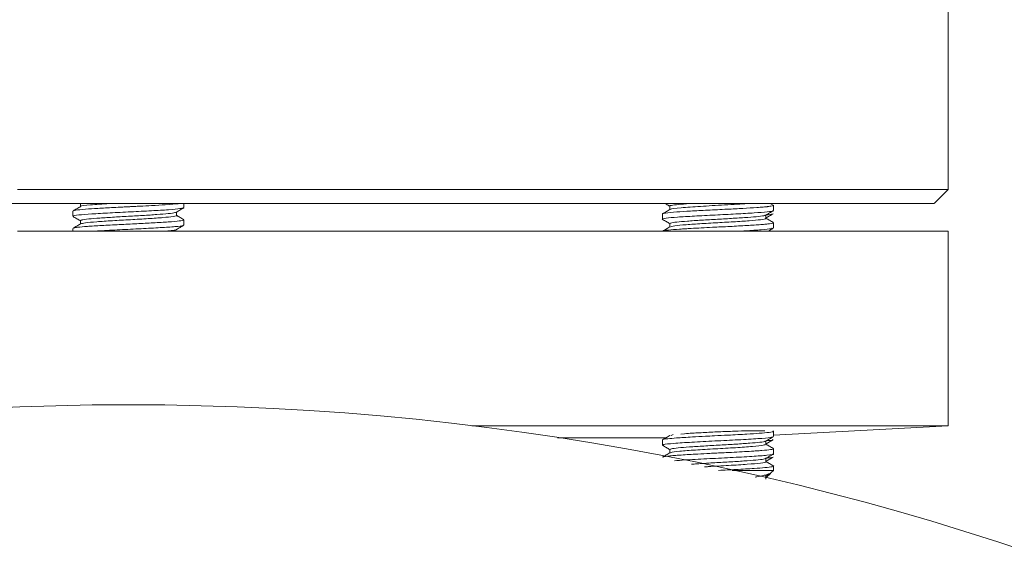
# Model space of a CAD drawing. Extents: x 595 to 3602, y -26019 to -10422.
# Drawn here: x 2917 to 2988, y -11978 to -11939 of the extents above; entities that cross this region are included whole.
import ezdxf

# ---------------------------------------------------------------- set-up
doc = ezdxf.new("R2010")
doc.units = 0
doc.header["$LTSCALE"] = 0.5
doc.header["$MEASUREMENT"] = 0
doc.layers.get('0').update_dxf_attribs({"linetype": 'CONTINUOUS', "lineweight": 35})

msp = doc.modelspace()

# ---------------------------------------------------------------- linework, layer by layer
at = {"color": 7, "linetype": 'Continuous', "lineweight": 15}
for p, q in [((2983.914, -11951.209), (2983.914, -11938.209)), ((2982.914, -11952.209), (2983.914, -11951.209)), ((2921.454, -11952.201), (2921.454, -11952.442)), ((2928.914, -11952.514), (2928.914, -11952.206)), ((2963.889, -11952.409), (2963.889, -11952.652)), ((2971.333, -11952.33), (2971.121, -11952.207)), ((2971.349, -11952.723), (2971.349, -11952.348)), ((2920.914, -11952.764), (2920.914, -11953.139)), ((2928.374, -11953.078), (2928.374, -11952.835)), ((2928.914, -11953.763), (2928.914, -11953.389)), ((2963.349, -11952.973), (2963.349, -11953.348)), ((2970.809, -11953.286), (2970.809, -11953.044)), ((2920.914, -11954.014), (2920.914, -11954.205)), ((2921.454, -11953.451), (2921.454, -11953.692)), ((2963.889, -11953.659), (2963.889, -11953.902)), ((2971.349, -11953.973), (2971.349, -11953.598)), ((2971.255, -11954.21), (2971.294, -11954.2)), ((2971.319, -11954.211), (2971.338, -11954.2)), ((2983.914, -11968.209), (2983.914, -11954.209)), ((2971.349, -11968.868), (2983.914, -11968.209)), ((2963.889, -11968.887), (2963.889, -11968.902)), ((2963.979, -11968.891), (2964.128, -11968.837)), ((2964.95, -11968.771), (2964.673, -11968.795)), ((2971.336, -11968.582), (2971.296, -11968.559)), ((2971.349, -11968.973), (2971.349, -11968.598)), ((2963.349, -11969.223), (2963.349, -11969.598)), ((2970.809, -11969.536), (2970.809, -11969.294)), ((2963.889, -11969.909), (2963.889, -11970.152)), ((2971.349, -11970.223), (2971.349, -11969.848)), ((2970.809, -11970.786), (2970.809, -11970.544)), ((2971.349, -11971.408), (2971.349, -11971.098)), ((2970.809, -11971.951), (2971.16, -11971.6)), ((2970.809, -11972.036), (2970.809, -11971.794)), ((2971.176, -11971.578), (2971.187, -11971.562)), ((2971.191, -11971.566), (2971.349, -11971.408)), ((2970.799, -11971.957), (2970.808, -11971.949))]:
    msp.add_line(p, q, dxfattribs=at)
at = {"color": 7, "linetype": 'Continuous', "lineweight": 15, "flags": 128}
for points in [[(2916.929, -11951.206), (2921.483, -11951.205), (2926.058, -11951.205), (2930.626, -11951.205), (2935.159, -11951.206), (2939.631, -11951.206), (2944.014, -11951.206), (2948.283, -11951.206), (2952.411, -11951.206), (2956.373, -11951.206), (2960.146, -11951.206), (2963.708, -11951.206), (2967.036, -11951.207), (2970.111, -11951.207), (2972.914, -11951.207), (2975.428, -11951.207), (2977.638, -11951.207), (2979.532, -11951.208), (2981.097, -11951.208), (2982.324, -11951.208), (2983.205, -11951.209), (2983.737, -11951.209), (2983.914, -11951.209), (2983.914, -11951.209)], [(2921.506, -11952.207), (2920.857, -11952.207), (2917.149, -11952.207), (2913.508, -11952.207), (2909.968, -11952.207), (2906.56, -11952.207), (2903.312, -11952.207), (2900.255, -11952.207), (2897.414, -11952.207), (2894.815, -11952.207), (2892.48, -11952.208), (2890.43, -11952.208), (2888.684, -11952.208), (2887.256, -11952.208), (2886.479, -11952.208)], [(2971.427, -11952.211), (2973.557, -11952.211), (2975.885, -11952.211), (2977.9, -11952.211), (2979.587, -11952.21), (2980.938, -11952.21), (2981.943, -11952.21), (2982.596, -11952.209), (2982.894, -11952.209), (2982.835, -11952.209), (2982.418, -11952.209), (2981.647, -11952.208), (2980.526, -11952.208), (2979.062, -11952.208), (2977.264, -11952.208), (2975.143, -11952.207), (2972.713, -11952.207), (2969.988, -11952.207), (2966.986, -11952.207), (2963.724, -11952.206), (2960.222, -11952.206), (2956.503, -11952.206), (2952.589, -11952.206), (2948.505, -11952.206), (2944.275, -11952.206), (2939.926, -11952.206), (2935.484, -11952.206), (2930.977, -11952.206), (2926.432, -11952.206), (2921.879, -11952.206), (2917.344, -11952.206), (2912.855, -11952.206)], [(2921.418, -11952.206), (2921.097, -11952.206), (2920.476, -11952.206), (2920.184, -11952.206), (2920.243, -11952.206), (2920.648, -11952.206), (2921.37, -11952.206), (2922.354, -11952.206), (2923.529, -11952.206), (2924.806, -11952.206), (2926.091, -11952.206), (2927.289, -11952.206)], [(2927.289, -11952.206), (2928.311, -11952.206), (2929.081, -11952.206), (2929.541, -11952.206), (2929.659, -11952.206), (2929.425, -11952.206), (2928.914, -11952.206)], [(2963.499, -11952.208), (2962.357, -11952.208), (2960.875, -11952.208), (2959.077, -11952.208), (2956.978, -11952.208), (2954.598, -11952.207), (2951.957, -11952.207), (2949.078, -11952.207), (2945.987, -11952.207), (2942.711, -11952.207), (2939.278, -11952.207), (2935.719, -11952.207), (2932.065, -11952.207), (2928.914, -11952.207)], [(2963.369, -11952.208), (2962.993, -11952.208), (2962.644, -11952.208), (2962.644, -11952.208), (2962.993, -11952.207), (2963.665, -11952.207), (2964.61, -11952.207), (2965.759, -11952.207), (2967.025, -11952.207), (2968.316, -11952.207), (2969.535, -11952.207), (2970.591, -11952.207), (2971.408, -11952.207), (2971.923, -11952.208), (2972.099, -11952.208), (2972.099, -11952.208)], [(2971.416, -11952.21), (2971.86, -11952.211), (2972.094, -11952.211), (2971.977, -11952.211), (2971.516, -11952.211), (2971.429, -11952.211)], [(2972.099, -11952.208), (2971.923, -11952.208), (2971.425, -11952.208)], [(2916.929, -11954.206), (2921.483, -11954.205), (2926.058, -11954.205), (2930.626, -11954.205), (2935.159, -11954.206), (2939.631, -11954.206), (2944.014, -11954.206), (2948.283, -11954.206), (2952.411, -11954.206), (2956.373, -11954.206), (2960.146, -11954.206), (2963.708, -11954.206), (2967.036, -11954.207), (2970.111, -11954.207), (2972.914, -11954.207), (2975.428, -11954.207), (2977.638, -11954.207), (2979.532, -11954.208), (2981.097, -11954.208), (2982.324, -11954.208), (2983.205, -11954.209), (2983.737, -11954.209), (2983.914, -11954.209)], [(2949.643, -11968.206), (2952.411, -11968.206), (2956.373, -11968.206), (2960.146, -11968.206), (2963.708, -11968.206), (2967.036, -11968.207), (2970.111, -11968.207), (2972.914, -11968.207), (2975.428, -11968.207), (2977.638, -11968.207), (2979.532, -11968.208), (2981.097, -11968.208), (2982.324, -11968.208), (2983.205, -11968.209), (2983.737, -11968.209), (2983.914, -11968.209)], [(2955.8, -11969.06), (2956.805, -11969.06), (2959.26, -11969.06), (2961.43, -11969.06), (2963.298, -11969.06), (2963.595, -11969.06)], [(2968.367, -11971.407), (2969.216, -11971.407), (2969.993, -11971.407), (2970.622, -11971.407), (2971.07, -11971.408), (2971.31, -11971.408), (2971.349, -11971.408)], [(2971.346, -11971.411), (2971.346, -11971.411), (2971.349, -11971.411)]]:
    msp.add_lwpolyline(points, dxfattribs=at)
at = {"color": 7, "linetype": 'Continuous', "lineweight": 15}
msp.add_circle((2924.914, -12169.19), 202.5, dxfattribs=at)
for points, knots in [([(2920.964, -11953.139), (2920.949, -11953.133), (2920.866, -11953.102), (2921.29, -11953.043), (2922.207, -11952.971), (2923.554, -11952.891), (2925.089, -11952.819), (2926.6, -11952.739), (2927.857, -11952.668), (2928.683, -11952.594), (2928.795, -11952.551), (2928.844, -11952.533)], [0, 0, 0, 0, 0.028676, 0.154943, 0.278993, 0.405347, 0.529323, 0.65573, 0.779668, 0.906093, 1, 1, 1, 1]), ([(2921.473, -11952.431), (2921.383, -11952.484), (2921.202, -11952.589), (2921.021, -11952.693), (2920.93, -11952.746)], [0, 0, 0, 0, 0.49987, 1, 1, 1, 1]), ([(2920.971, -11952.745), (2921.009, -11952.729), (2921.099, -11952.688), (2921.738, -11952.631), (2922.691, -11952.565), (2923.657, -11952.512), (2924.397, -11952.477), (2924.793, -11952.457), (2924.989, -11952.448), (2925.084, -11952.443), (2925.126, -11952.441), (2925.139, -11952.44), (2925.145, -11952.44), (2925.147, -11952.44), (2925.148, -11952.44), (2925.148, -11952.44), (2925.148, -11952.44), (2925.148, -11952.44), (2925.148, -11952.44), (2925.148, -11952.44), (2925.149, -11952.44), (2925.152, -11952.439), (2925.179, -11952.438), (2925.247, -11952.435), (2925.444, -11952.424), (2925.907, -11952.401), (2926.692, -11952.358), (2927.689, -11952.303), (2928.408, -11952.247), (2928.6, -11952.214), (2928.647, -11952.206)], [0, 0, 0, 0, 0.090586, 0.220556, 0.330951, 0.445326, 0.509477, 0.539373, 0.555494, 0.563848, 0.565967, 0.567031, 0.567564, 0.56763, 0.567664, 0.567672, 0.567676, 0.567678, 0.56768, 0.567683, 0.567705, 0.567751, 0.568645, 0.575227, 0.586619, 0.623816, 0.705309, 0.813948, 0.954569, 1, 1, 1, 1]), ([(2921.512, -11952.43), (2921.506, -11952.427), (2921.431, -11952.391), (2922.144, -11952.32), (2923.059, -11952.247), (2923.706, -11952.21), (2923.771, -11952.206)], [0, 0, 0, 0, 0.043553, 0.494909, 0.949465, 1, 1, 1, 1]), ([(2928.353, -11952.847), (2928.444, -11952.795), (2928.624, -11952.69), (2928.805, -11952.585), (2928.896, -11952.533)], [0, 0, 0, 0, 0.499878, 1, 1, 1, 1]), ([(2963.414, -11953.365), (2963.389, -11953.36), (2963.251, -11953.329), (2963.566, -11953.275), (2964.357, -11953.196), (2965.629, -11953.124), (2967.129, -11953.044), (2968.669, -11952.972), (2970.023, -11952.892), (2970.955, -11952.821), (2971.391, -11952.76), (2971.311, -11952.729), (2971.295, -11952.723)], [0, 0, 0, 0, 0.025745, 0.142893, 0.261777, 0.378788, 0.497785, 0.614692, 0.733772, 0.850609, 0.969738, 1, 1, 1, 1]), ([(2963.361, -11952.973), (2963.359, -11952.968), (2963.351, -11952.946), (2963.581, -11952.897), (2964.257, -11952.829), (2965.357, -11952.764), (2966.624, -11952.694), (2967.955, -11952.632), (2969.185, -11952.567), (2970.045, -11952.514), (2970.536, -11952.479), (2970.754, -11952.459), (2970.851, -11952.449), (2970.896, -11952.444), (2970.914, -11952.442), (2970.92, -11952.442), (2970.923, -11952.441), (2970.924, -11952.441), (2970.924, -11952.441), (2970.924, -11952.441), (2970.924, -11952.441), (2970.924, -11952.441), (2970.924, -11952.441), (2970.925, -11952.441), (2970.925, -11952.441), (2970.926, -11952.441), (2970.938, -11952.44), (2970.968, -11952.436), (2971.051, -11952.426), (2971.213, -11952.402), (2971.36, -11952.374), (2971.323, -11952.354), (2971.312, -11952.348)], [0, 0, 0, 0, 0.024477, 0.109239, 0.234649, 0.33566, 0.440399, 0.552456, 0.647636, 0.746247, 0.801557, 0.827333, 0.841232, 0.848434, 0.850261, 0.851178, 0.851638, 0.851696, 0.851724, 0.851731, 0.851735, 0.851737, 0.851738, 0.851741, 0.85176, 0.8518, 0.85257, 0.858245, 0.868067, 0.900137, 0.970399, 1, 1, 1, 1]), ([(2963.906, -11952.642), (2963.816, -11952.694), (2963.635, -11952.799), (2963.455, -11952.904), (2963.364, -11952.956)], [0, 0, 0, 0, 0.499909, 1, 1, 1, 1]), ([(2963.524, -11952.207), (2963.562, -11952.229), (2963.683, -11952.3), (2963.805, -11952.37), (2963.889, -11952.419)], [0, 0, 0, 0, 0.3061723, 1, 1, 1, 1]), ([(2963.9, -11952.409), (2963.896, -11952.408), (2963.832, -11952.384), (2964.077, -11952.34), (2964.608, -11952.272), (2965.217, -11952.23), (2965.505, -11952.21)], [0, 0, 0, 0, 0.019095, 0.353417, 0.693574, 1, 1, 1, 1]), ([(2963.969, -11952.642), (2963.959, -11952.636), (2963.891, -11952.597), (2964.624, -11952.521), (2966.051, -11952.422), (2967.817, -11952.322), (2969.122, -11952.249), (2969.505, -11952.213), (2969.534, -11952.21)], [0, 0, 0, 0, 0.039566, 0.276153, 0.509852, 0.74449, 0.980792, 1, 1, 1, 1]), ([(2920.926, -11953.155), (2921.017, -11953.207), (2921.193, -11953.309), (2921.369, -11953.411), (2921.454, -11953.461)], [0, 0, 0, 0, 0.5139591, 1, 1, 1, 1]), ([(2920.943, -11953.998), (2920.959, -11953.989), (2920.998, -11953.965), (2921.296, -11953.92), (2921.918, -11953.867), (2922.963, -11953.799), (2924.019, -11953.745), (2924.885, -11953.703), (2925.72, -11953.66), (2926.753, -11953.606), (2927.862, -11953.543), (2928.588, -11953.473), (2928.932, -11953.424), (2928.873, -11953.397), (2928.857, -11953.389)], [0, 0, 0, 0, 0.046435, 0.113396, 0.216047, 0.323504, 0.433672, 0.485345, 0.536398, 0.638482, 0.747588, 0.865214, 0.962379, 1, 1, 1, 1]), ([(2921.469, -11953.684), (2921.557, -11953.658), (2921.732, -11953.606), (2922.586, -11953.534), (2923.734, -11953.454), (2925.068, -11953.382), (2926.366, -11953.302), (2927.48, -11953.231), (2928.16, -11953.151), (2928.454, -11953.104), (2928.372, -11953.078), (2928.371, -11953.078)], [0, 0, 0, 0, 0.12531, 0.249067, 0.375128, 0.498812, 0.624925, 0.748572, 0.874703, 0.998349, 1, 1, 1, 1]), ([(2921.503, -11953.451), (2921.494, -11953.439), (2921.467, -11953.405), (2921.853, -11953.346), (2922.588, -11953.282), (2923.602, -11953.211), (2924.766, -11953.148), (2925.942, -11953.077), (2927.01, -11953.012), (2927.817, -11952.944), (2928.273, -11952.888), (2928.299, -11952.856), (2928.306, -11952.846)], [0, 0, 0, 0, 0.057922, 0.170136, 0.280634, 0.393337, 0.503627, 0.616158, 0.727104, 0.838807, 0.950904, 1, 1, 1, 1]), ([(2928.899, -11953.372), (2928.809, -11953.319), (2928.634, -11953.218), (2928.459, -11953.116), (2928.374, -11953.067)], [0, 0, 0, 0, 0.515915, 1, 1, 1, 1]), ([(2963.364, -11953.365), (2963.455, -11953.417), (2963.63, -11953.518), (2963.805, -11953.62), (2963.889, -11953.669)], [0, 0, 0, 0, 0.51627, 1, 1, 1, 1]), ([(2963.936, -11953.66), (2963.931, -11953.647), (2963.92, -11953.612), (2964.34, -11953.551), (2965.106, -11953.485), (2966.142, -11953.417), (2967.31, -11953.348), (2968.485, -11953.284), (2969.532, -11953.213), (2970.312, -11953.149), (2970.736, -11953.093), (2970.745, -11953.062), (2970.748, -11953.053)], [0, 0, 0, 0, 0.06632, 0.178323, 0.288976, 0.400067, 0.511828, 0.62188, 0.734129, 0.843975, 0.956052, 1, 1, 1, 1]), ([(2963.955, -11953.891), (2963.992, -11953.874), (2964.081, -11953.831), (2964.779, -11953.759), (2965.856, -11953.687), (2967.16, -11953.607), (2968.49, -11953.535), (2969.662, -11953.456), (2970.469, -11953.384), (2970.845, -11953.323), (2970.776, -11953.292), (2970.761, -11953.286)], [0, 0, 0, 0, 0.089766, 0.215908, 0.340059, 0.466322, 0.590362, 0.716712, 0.840679, 0.967081, 1, 1, 1, 1]), ([(2970.794, -11953.053), (2970.885, -11953), (2971.065, -11952.895), (2971.246, -11952.791), (2971.337, -11952.738)], [0, 0, 0, 0, 0.499876, 1, 1, 1, 1]), ([(2970.809, -11953.256), (2970.893, -11953.208), (2971.067, -11953.107), (2971.241, -11953.006), (2971.331, -11952.954)], [0, 0, 0, 0, 0.480378, 1, 1, 1, 1]), ([(2970.809, -11953.035), (2971.02, -11953.015), (2971.301, -11952.989), (2971.279, -11952.961), (2971.274, -11952.954)], [0, 0, 0, 0, 0.752776, 1, 1, 1, 1]), ([(2971.336, -11953.582), (2971.246, -11953.53), (2971.07, -11953.428), (2970.895, -11953.326), (2970.809, -11953.277)], [0, 0, 0, 0, 0.514671, 1, 1, 1, 1]), ([(2921.469, -11953.684), (2921.378, -11953.736), (2921.197, -11953.841), (2921.017, -11953.946), (2920.926, -11953.998)], [0, 0, 0, 0, 0.499876, 1, 1, 1, 1]), ([(2922.514, -11954.206), (2922.633, -11954.198), (2923.118, -11954.164), (2924.311, -11954.107), (2925.837, -11954.03), (2927.27, -11953.954), (2928.315, -11953.879), (2928.862, -11953.821), (2928.843, -11953.788), (2928.839, -11953.781)], [0, 0, 0, 0, 0.057995, 0.23563, 0.414304, 0.592314, 0.770611, 0.949026, 1, 1, 1, 1]), ([(2927.619, -11954.206), (2927.788, -11954.189), (2928.183, -11954.149), (2928.408, -11954.108), (2928.351, -11954.081), (2928.341, -11954.076)], [0, 0, 0, 0, 0.379926, 0.890455, 1, 1, 1, 1]), ([(2928.356, -11954.096), (2928.447, -11954.043), (2928.627, -11953.939), (2928.808, -11953.834), (2928.898, -11953.782)], [0, 0, 0, 0, 0.499902, 1, 1, 1, 1]), ([(2963.908, -11953.891), (2963.817, -11953.943), (2963.637, -11954.048), (2963.456, -11954.153), (2963.366, -11954.205)], [0, 0, 0, 0, 0.499889, 1, 1, 1, 1]), ([(2963.385, -11954.205), (2963.384, -11954.203), (2963.374, -11954.178), (2963.739, -11954.129), (2964.375, -11954.074), (2964.99, -11954.036), (2965.507, -11954.006), (2966.152, -11953.97), (2967.095, -11953.921), (2968.24, -11953.868), (2969.472, -11953.8), (2970.315, -11953.746), (2970.815, -11953.705), (2971.168, -11953.662), (2971.391, -11953.626), (2971.327, -11953.602), (2971.316, -11953.598)], [0, 0, 0, 0, 0.0137183, 0.1246841, 0.2353046, 0.2811346, 0.3202324, 0.385811, 0.4530126, 0.5560322, 0.6638747, 0.7744379, 0.8262961, 0.8775328, 0.979983, 1, 1, 1, 1]), ([(2968.85, -11954.208), (2969.009, -11954.199), (2969.655, -11954.166), (2970.52, -11954.108), (2971.214, -11954.043), (2971.249, -11954.004), (2971.262, -11953.991)], [0, 0, 0, 0, 0.113961, 0.461983, 0.812042, 1, 1, 1, 1]), ([(2970.958, -11954.208), (2970.993, -11954.187), (2971.118, -11954.115), (2971.244, -11954.042), (2971.334, -11953.99)], [0, 0, 0, 0, 0.277933, 1, 1, 1, 1]), ([(2963.909, -11968.891), (2963.818, -11968.943), (2963.638, -11969.048), (2963.457, -11969.152), (2963.366, -11969.205)], [0, 0, 0, 0, 0.499895, 1, 1, 1, 1]), ([(2963.386, -11969.205), (2963.384, -11969.203), (2963.358, -11969.18), (2963.69, -11969.136), (2964.38, -11969.071), (2965.357, -11969.014), (2966.33, -11968.961), (2967.198, -11968.917), (2968.238, -11968.868), (2969.382, -11968.806), (2970.407, -11968.741), (2971.095, -11968.678), (2971.387, -11968.627), (2971.336, -11968.601), (2971.33, -11968.598)], [0, 0, 0, 0, 0.010685, 0.115479, 0.21004, 0.327983, 0.410511, 0.463806, 0.54389, 0.665276, 0.75942, 0.867268, 0.984782, 1, 1, 1, 1]), ([(2963.434, -11969.615), (2963.408, -11969.595), (2963.346, -11969.547), (2964.097, -11969.465), (2965.423, -11969.384), (2967.114, -11969.295), (2968.855, -11969.213), (2970.289, -11969.125), (2971.17, -11969.053), (2971.225, -11969.008), (2971.245, -11968.991)], [0, 0, 0, 0, 0.099863, 0.237641, 0.373059, 0.510801, 0.646398, 0.78375, 0.919821, 1, 1, 1, 1]), ([(2970.725, -11968.567), (2970.642, -11968.561), (2970.476, -11968.55), (2969.773, -11968.557), (2968.825, -11968.581), (2967.702, -11968.621), (2966.546, -11968.674), (2965.597, -11968.727), (2965.13, -11968.759), (2964.95, -11968.771)], [0, 0, 0, 0, 0.150854, 0.301581, 0.452282, 0.603068, 0.754019, 0.905152, 1, 1, 1, 1]), ([(2970.792, -11969.304), (2970.882, -11969.252), (2971.063, -11969.147), (2971.243, -11969.042), (2971.334, -11968.99)], [0, 0, 0, 0, 0.4999001, 1, 1, 1, 1]), ([(2963.364, -11969.615), (2963.455, -11969.667), (2963.63, -11969.768), (2963.805, -11969.87), (2963.889, -11969.919)], [0, 0, 0, 0, 0.516747, 1, 1, 1, 1]), ([(2963.923, -11969.91), (2963.932, -11969.893), (2963.952, -11969.855), (2964.442, -11969.789), (2965.26, -11969.725), (2966.324, -11969.656), (2967.504, -11969.588), (2968.666, -11969.522), (2969.683, -11969.452), (2970.406, -11969.389), (2970.772, -11969.336), (2970.762, -11969.309), (2970.76, -11969.305)], [0, 0, 0, 0, 0.084807, 0.197301, 0.307727, 0.419637, 0.531175, 0.641933, 0.754292, 0.864404, 0.976928, 1, 1, 1, 1]), ([(2963.971, -11970.143), (2963.967, -11970.134), (2963.947, -11970.098), (2964.551, -11970.028), (2965.679, -11969.947), (2967.147, -11969.858), (2968.65, -11969.776), (2969.898, -11969.688), (2970.699, -11969.61), (2970.741, -11969.559), (2970.76, -11969.536)], [0, 0, 0, 0, 0.043066, 0.184854, 0.324208, 0.465958, 0.605497, 0.746845, 0.886872, 1, 1, 1, 1]), ([(2970.809, -11969.506), (2970.894, -11969.457), (2971.07, -11969.355), (2971.245, -11969.254), (2971.335, -11969.201)], [0, 0, 0, 0, 0.484064, 1, 1, 1, 1]), ([(2971.336, -11969.832), (2971.246, -11969.78), (2971.07, -11969.678), (2970.894, -11969.576), (2970.809, -11969.527)], [0, 0, 0, 0, 0.514744, 1, 1, 1, 1]), ([(2970.833, -11969.28), (2971.053, -11969.259), (2971.373, -11969.228), (2971.291, -11969.195), (2971.265, -11969.185)], [0, 0, 0, 0, 0.6845245, 1, 1, 1, 1]), ([(2963.905, -11970.143), (2963.814, -11970.195), (2963.634, -11970.3), (2963.453, -11970.405), (2963.363, -11970.457)], [0, 0, 0, 0, 0.499892, 1, 1, 1, 1]), ([(2963.408, -11970.457), (2963.407, -11970.45), (2963.405, -11970.421), (2963.764, -11970.378), (2964.267, -11970.333), (2964.899, -11970.291), (2965.73, -11970.243), (2966.633, -11970.196), (2967.459, -11970.154), (2968.516, -11970.105), (2969.482, -11970.05), (2970.152, -11970.006), (2970.683, -11969.969), (2971.181, -11969.913), (2971.421, -11969.864), (2971.317, -11969.837), (2971.297, -11969.831)], [0, 0, 0, 0, 0.03418, 0.141264, 0.200244, 0.244964, 0.35532, 0.42802, 0.466927, 0.553348, 0.680025, 0.715817, 0.764059, 0.868114, 0.973652, 1, 1, 1, 1]), ([(2964.221, -11970.719), (2964.456, -11970.7), (2965.04, -11970.653), (2966.528, -11970.574), (2968.264, -11970.493), (2969.869, -11970.403), (2970.949, -11970.322), (2971.436, -11970.258), (2971.321, -11970.226), (2971.308, -11970.223)], [0, 0, 0, 0, 0.115947, 0.288991, 0.459652, 0.633115, 0.803612, 0.977047, 1, 1, 1, 1]), ([(2970.795, -11970.552), (2970.885, -11970.5), (2971.066, -11970.395), (2971.247, -11970.29), (2971.337, -11970.238)], [0, 0, 0, 0, 0.499889, 1, 1, 1, 1]), ([(2965.443, -11970.965), (2965.575, -11970.956), (2966.018, -11970.925), (2966.975, -11970.867), (2968.153, -11970.803), (2969.251, -11970.733), (2970.12, -11970.668), (2970.665, -11970.606), (2970.728, -11970.568), (2970.754, -11970.552)], [0, 0, 0, 0, 0.069517, 0.234351, 0.395655, 0.560334, 0.722472, 0.886033, 1, 1, 1, 1]), ([(2966.388, -11971.156), (2966.476, -11971.15), (2967.004, -11971.115), (2968.157, -11971.056), (2969.525, -11970.967), (2970.464, -11970.886), (2970.884, -11970.821), (2970.784, -11970.789), (2970.773, -11970.786)], [0, 0, 0, 0, 0.045709, 0.274613, 0.50728, 0.735963, 0.968593, 1, 1, 1, 1]), ([(2967.401, -11971.407), (2967.819, -11971.387), (2968.746, -11971.342), (2969.914, -11971.273), (2970.825, -11971.209), (2971.273, -11971.145), (2971.427, -11971.102), (2971.326, -11971.081), (2971.32, -11971.08)], [0, 0, 0, 0, 0.190429, 0.421537, 0.60013, 0.809596, 0.987817, 1, 1, 1, 1]), ([(2970.776, -11970.535), (2970.935, -11970.521), (2971.251, -11970.495), (2971.242, -11970.468), (2971.237, -11970.454)], [0, 0, 0, 0, 0.50056, 1, 1, 1, 1]), ([(2970.809, -11970.756), (2970.893, -11970.708), (2971.066, -11970.607), (2971.24, -11970.506), (2971.331, -11970.454)], [0, 0, 0, 0, 0.479565, 1, 1, 1, 1]), ([(2971.332, -11971.08), (2971.242, -11971.028), (2971.067, -11970.927), (2970.893, -11970.825), (2970.809, -11970.777)], [0, 0, 0, 0, 0.518559, 1, 1, 1, 1]), ([(2970.04, -11971.891), (2970.076, -11971.885), (2970.26, -11971.854), (2970.531, -11971.799), (2970.834, -11971.723), (2971.037, -11971.657), (2971.103, -11971.618), (2971.129, -11971.603)], [0, 0, 0, 0, 0.062392, 0.319572, 0.576752, 0.833931, 1, 1, 1, 1]), ([(2970.793, -11971.804), (2970.883, -11971.751), (2970.996, -11971.686), (2971.109, -11971.62), (2971.131, -11971.607)], [0, 0, 0, 0, 0.801484, 1, 1, 1, 1])]:
    msp.add_open_spline(points, degree=3, knots=knots, dxfattribs=at)

doc.saveas('drawing.dxf')
